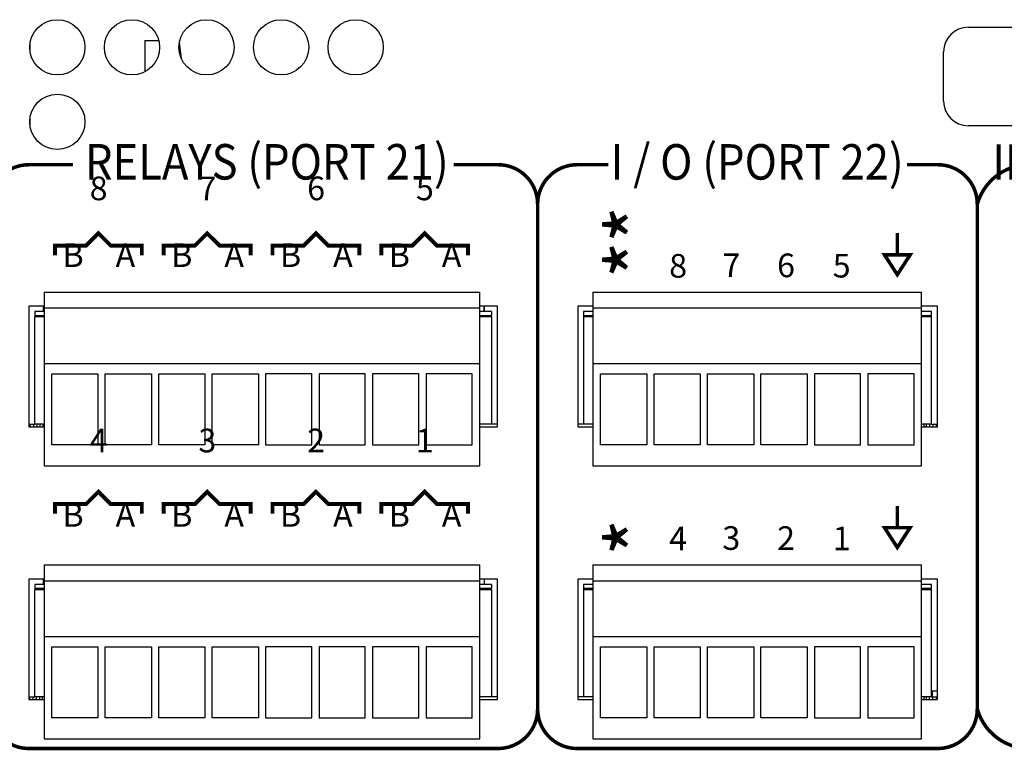
# Model space of a CAD drawing. Extents: x 0 to 68, y 0 to 44.
# Drawn here: x 11.9 to 14.3, y 5.4 to 7.3 of the extents above; entities that cross this region are included whole.
import ezdxf
from ezdxf.enums import TextEntityAlignment as Align

# ---------------------------------------------------------------- set-up
doc = ezdxf.new("R2010")
doc.units = 0
doc.header["$MEASUREMENT"] = 0
doc.layers.get('0').update_dxf_attribs({"linetype": 'CONTINUOUS'})
doc.layers.add('PART', color=4, linetype='CONTINUOUS')
doc.layers.add('SILK', color=7, linetype='CONTINUOUS')
doc.styles.add('SWISS721_CN_BT__ROMAN_', font='swissc.ttf')

msp = doc.modelspace()

# ---------------------------------------------------------------- linework, layer by layer
at = {"const_width": 0.009}
for points in [[(14.0779, 6.72), (14.0779, 6.665)], [(14.0779, 6.0283), (14.0779, 5.9733)]]:
    msp.add_lwpolyline(points, dxfattribs=at)
for points in [[(14.0455, 6.665), (14.0779, 6.6148), (14.1104, 6.665)], [(14.0455, 5.9733), (14.0779, 5.923), (14.1104, 5.9733)]]:
    msp.add_lwpolyline(points, close=True, dxfattribs=at)
at = {"layer": 'PART', "linetype": 'CONTINUOUS'}
for p, q in [((14.2575, 7.2421), (15.3825, 7.2421)), ((11.8796, 7.198), (11.8796, 7.1844)), ((12.171, 7.2083), (12.2062, 7.2083)), ((12.171, 7.2083), (12.171, 7.1293)), ((14.195, 7.0546), (14.195, 7.1796)), ((11.8796, 7.009), (11.8796, 6.9954)), ((15.3825, 6.9921), (14.2575, 6.9921)), ((11.9159, 6.5706), (13.0199, 6.5706)), ((11.9159, 6.5706), (11.9159, 6.5306)), ((13.0199, 6.5306), (13.0199, 6.5706)), ((13.3066, 6.5706), (14.1389, 6.5706)), ((13.3066, 6.5706), (13.3066, 6.5306)), ((14.1389, 6.5306), (14.1389, 6.5706)), ((11.9159, 6.5348), (11.8773, 6.5348)), ((11.8773, 6.5348), (11.8773, 6.2292)), ((11.8923, 6.5213), (11.8923, 6.5115)), ((11.9159, 6.5213), (11.8923, 6.5213)), ((11.9145, 6.5213), (11.9145, 6.5348)), ((11.9159, 6.5306), (13.0199, 6.5306)), ((11.9159, 6.5306), (11.9159, 6.3891)), ((13.0648, 6.5348), (13.0199, 6.5348)), ((13.0199, 6.3891), (13.0199, 6.5306)), ((13.0498, 6.5213), (13.0199, 6.5213)), ((13.0303, 6.5348), (13.0303, 6.5213)), ((13.0315, 6.5213), (13.0315, 6.5348)), ((13.0498, 6.5213), (13.0498, 6.5115)), ((13.0648, 6.2292), (13.0648, 6.5348)), ((13.3066, 6.5348), (13.268, 6.5348)), ((13.268, 6.5348), (13.268, 6.2292)), ((13.283, 6.5213), (13.283, 6.5115)), ((13.3066, 6.5213), (13.283, 6.5213)), ((13.3066, 6.5306), (14.1389, 6.5306)), ((13.3066, 6.5306), (13.3066, 6.3891)), ((14.1799, 6.5348), (14.1389, 6.5348)), ((14.1389, 6.3891), (14.1389, 6.5306)), ((14.1649, 6.5213), (14.1389, 6.5213)), ((14.1649, 6.5115), (14.1649, 6.5213)), ((14.1799, 6.2292), (14.1799, 6.5348)), ((11.8923, 6.5115), (11.9159, 6.5115)), ((11.8923, 6.5115), (11.8923, 6.5075)), ((11.8923, 6.2359), (11.8923, 6.5075)), ((11.9159, 6.5075), (11.8923, 6.5075)), ((13.0199, 6.5115), (13.0498, 6.5115)), ((13.0498, 6.5075), (13.0199, 6.5075)), ((13.0498, 6.5075), (13.0498, 6.5115)), ((13.0498, 6.5075), (13.0498, 6.2359)), ((13.283, 6.5115), (13.3066, 6.5115)), ((13.283, 6.5115), (13.283, 6.5075)), ((13.283, 6.5075), (13.283, 6.2359)), ((13.3066, 6.5075), (13.283, 6.5075)), ((14.1389, 6.5115), (14.1649, 6.5115)), ((14.1649, 6.5075), (14.1389, 6.5075)), ((14.1649, 6.5075), (14.1649, 6.5115)), ((14.1649, 6.2359), (14.1649, 6.5075)), ((11.9159, 6.3891), (13.0199, 6.3891)), ((11.9159, 6.3891), (11.9159, 6.1301)), ((13.0199, 6.1301), (13.0199, 6.3891)), ((13.3066, 6.3891), (14.1389, 6.3891)), ((13.3066, 6.3891), (13.3066, 6.1301)), ((14.1389, 6.1301), (14.1389, 6.3891)), ((11.9351, 6.3631), (12.0521, 6.3631)), ((11.9351, 6.1831), (11.9351, 6.3631)), ((12.0521, 6.3631), (12.0521, 6.1831)), ((12.0706, 6.3631), (12.1876, 6.3631)), ((12.0706, 6.1831), (12.0706, 6.3631)), ((12.1876, 6.3631), (12.1876, 6.1831)), ((12.2061, 6.3631), (12.3231, 6.3631)), ((12.2061, 6.1831), (12.2061, 6.3631)), ((12.3231, 6.3631), (12.3231, 6.1831)), ((12.3416, 6.3631), (12.4586, 6.3631)), ((12.3416, 6.1831), (12.3416, 6.3631)), ((12.4586, 6.3631), (12.4586, 6.1831)), ((12.5941, 6.3631), (12.4771, 6.3631)), ((12.4771, 6.3631), (12.4771, 6.1831)), ((12.5941, 6.1831), (12.5941, 6.3631)), ((12.7296, 6.3631), (12.6126, 6.3631)), ((12.6126, 6.3631), (12.6126, 6.1831)), ((12.7296, 6.1831), (12.7296, 6.3631)), ((12.8651, 6.3631), (12.7481, 6.3631)), ((12.7481, 6.3631), (12.7481, 6.1831)), ((12.8651, 6.1831), (12.8651, 6.3631)), ((13.0006, 6.3631), (12.8836, 6.3631)), ((12.8836, 6.3631), (12.8836, 6.1831)), ((13.0006, 6.1831), (13.0006, 6.3631)), ((13.3259, 6.3631), (13.4429, 6.3631)), ((13.3259, 6.1831), (13.3259, 6.3631)), ((13.4429, 6.3631), (13.4429, 6.1831)), ((13.4614, 6.3631), (13.5784, 6.3631)), ((13.4614, 6.1831), (13.4614, 6.3631)), ((13.5784, 6.3631), (13.5784, 6.1831)), ((13.5969, 6.3631), (13.7139, 6.3631)), ((13.5969, 6.1831), (13.5969, 6.3631)), ((13.7139, 6.3631), (13.7139, 6.1831)), ((13.7324, 6.3631), (13.8494, 6.3631)), ((13.7324, 6.1831), (13.7324, 6.3631)), ((13.8494, 6.3631), (13.8494, 6.1831)), ((13.9849, 6.3631), (13.8679, 6.3631)), ((13.8679, 6.3631), (13.8679, 6.1831)), ((13.9849, 6.1831), (13.9849, 6.3631)), ((14.1204, 6.3631), (14.0034, 6.3631)), ((14.0034, 6.3631), (14.0034, 6.1831)), ((14.1204, 6.1831), (14.1204, 6.3631)), ((11.8773, 6.2359), (11.881, 6.2359)), ((11.8773, 6.2292), (11.9159, 6.2292)), ((11.881, 6.2359), (11.8897, 6.2359)), ((11.881, 6.2292), (11.881, 6.2359)), ((11.8897, 6.2359), (11.8923, 6.2359)), ((11.8897, 6.2292), (11.8897, 6.2359)), ((11.9159, 6.2359), (11.8923, 6.2359)), ((11.8981, 6.2292), (11.8981, 6.2359)), ((11.906, 6.2292), (11.906, 6.2359)), ((11.9131, 6.2292), (11.9131, 6.2359)), ((13.0498, 6.2359), (13.0199, 6.2359)), ((13.0199, 6.2292), (13.0648, 6.2292)), ((13.0648, 6.2359), (13.0498, 6.2359)), ((13.283, 6.2359), (13.268, 6.2359)), ((13.268, 6.2292), (13.3066, 6.2292)), ((13.3066, 6.2359), (13.283, 6.2359)), ((14.1649, 6.2359), (14.1389, 6.2359)), ((14.1389, 6.2292), (14.1799, 6.2292)), ((14.1453, 6.2359), (14.1453, 6.2292)), ((14.1512, 6.2359), (14.1512, 6.2292)), ((14.1591, 6.2359), (14.1591, 6.2292)), ((14.1649, 6.2359), (14.1676, 6.2359)), ((14.1676, 6.2359), (14.1762, 6.2359)), ((14.1676, 6.2359), (14.1676, 6.2292)), ((14.1762, 6.2359), (14.1799, 6.2359)), ((14.1762, 6.2359), (14.1762, 6.2292)), ((12.0521, 6.1831), (11.9351, 6.1831)), ((12.1876, 6.1831), (12.0706, 6.1831)), ((12.3231, 6.1831), (12.2061, 6.1831)), ((12.4586, 6.1831), (12.3416, 6.1831)), ((12.4771, 6.1831), (12.5941, 6.1831)), ((12.6126, 6.1831), (12.7296, 6.1831)), ((12.7481, 6.1831), (12.8651, 6.1831)), ((12.8836, 6.1831), (13.0006, 6.1831)), ((13.4429, 6.1831), (13.3259, 6.1831)), ((13.5784, 6.1831), (13.4614, 6.1831)), ((13.7139, 6.1831), (13.5969, 6.1831)), ((13.8494, 6.1831), (13.7324, 6.1831)), ((13.8679, 6.1831), (13.9849, 6.1831)), ((14.0034, 6.1831), (14.1204, 6.1831)), ((11.9159, 6.1301), (13.0199, 6.1301)), ((13.3066, 6.1301), (14.1389, 6.1301)), ((11.9159, 5.8788), (13.0199, 5.8788)), ((11.9159, 5.8788), (11.9159, 5.8388)), ((13.0199, 5.8388), (13.0199, 5.8788)), ((13.3066, 5.8788), (14.1389, 5.8788)), ((13.3066, 5.8788), (13.3066, 5.8388)), ((14.1389, 5.8388), (14.1389, 5.8788)), ((11.9159, 5.8431), (11.8773, 5.8431)), ((11.8773, 5.8431), (11.8773, 5.5375)), ((11.9145, 5.8296), (11.9145, 5.8431)), ((13.0648, 5.8431), (13.0199, 5.8431)), ((13.0315, 5.8296), (13.0315, 5.8431)), ((13.0648, 5.5375), (13.0648, 5.8431)), ((13.3066, 5.8431), (13.268, 5.8431)), ((13.268, 5.8431), (13.268, 5.5375)), ((14.1799, 5.8431), (14.1389, 5.8431)), ((14.1799, 5.5375), (14.1799, 5.8431)), ((11.8923, 5.8296), (11.8923, 5.8197)), ((11.9159, 5.8296), (11.8923, 5.8296)), ((11.8923, 5.8197), (11.9159, 5.8197)), ((11.8923, 5.8197), (11.8923, 5.8158)), ((11.8923, 5.5441), (11.8923, 5.8158)), ((11.9159, 5.8158), (11.8923, 5.8158)), ((11.9159, 5.8388), (13.0199, 5.8388)), ((11.9159, 5.8388), (11.9159, 5.6973)), ((13.0199, 5.6973), (13.0199, 5.8388)), ((13.0498, 5.8296), (13.0199, 5.8296)), ((13.0199, 5.8197), (13.0498, 5.8197)), ((13.0498, 5.8158), (13.0199, 5.8158)), ((13.0498, 5.8296), (13.0498, 5.8197)), ((13.0498, 5.8158), (13.0498, 5.8197)), ((13.0498, 5.8158), (13.0498, 5.5441)), ((13.283, 5.8296), (13.283, 5.8197)), ((13.3066, 5.8296), (13.283, 5.8296)), ((13.283, 5.8197), (13.3066, 5.8197)), ((13.283, 5.8197), (13.283, 5.8158)), ((13.283, 5.8158), (13.283, 5.5441)), ((13.3066, 5.8158), (13.283, 5.8158)), ((13.3066, 5.8388), (14.1389, 5.8388)), ((13.3066, 5.8388), (13.3066, 5.6973)), ((14.1389, 5.6973), (14.1389, 5.8388)), ((14.1649, 5.8296), (14.1389, 5.8296)), ((14.1389, 5.8197), (14.1649, 5.8197)), ((14.1649, 5.8158), (14.1389, 5.8158)), ((14.1649, 5.8197), (14.1649, 5.8296)), ((14.1649, 5.8158), (14.1649, 5.8197)), ((14.1649, 5.5441), (14.1649, 5.8158)), ((11.9159, 5.6973), (13.0199, 5.6973)), ((11.9159, 5.6973), (11.9159, 5.4383)), ((13.0199, 5.4383), (13.0199, 5.6973)), ((13.3066, 5.6973), (14.1389, 5.6973)), ((13.3066, 5.6973), (13.3066, 5.4383)), ((14.1389, 5.4383), (14.1389, 5.6973)), ((11.9351, 5.6713), (12.0521, 5.6713)), ((11.9351, 5.4913), (11.9351, 5.6713)), ((12.0521, 5.6713), (12.0521, 5.4913)), ((12.0706, 5.6713), (12.1876, 5.6713)), ((12.0706, 5.4913), (12.0706, 5.6713)), ((12.1876, 5.6713), (12.1876, 5.4913)), ((12.2061, 5.6713), (12.3231, 5.6713)), ((12.2061, 5.4913), (12.2061, 5.6713)), ((12.3231, 5.6713), (12.3231, 5.4913)), ((12.3416, 5.6713), (12.4586, 5.6713)), ((12.3416, 5.4913), (12.3416, 5.6713)), ((12.4586, 5.6713), (12.4586, 5.4913)), ((12.5941, 5.6713), (12.4771, 5.6713)), ((12.4771, 5.6713), (12.4771, 5.4913)), ((12.5941, 5.4913), (12.5941, 5.6713)), ((12.7296, 5.6713), (12.6126, 5.6713)), ((12.6126, 5.6713), (12.6126, 5.4913)), ((12.7296, 5.4913), (12.7296, 5.6713)), ((12.8651, 5.6713), (12.7481, 5.6713)), ((12.7481, 5.6713), (12.7481, 5.4913)), ((12.8651, 5.4913), (12.8651, 5.6713)), ((13.0006, 5.6713), (12.8836, 5.6713)), ((12.8836, 5.6713), (12.8836, 5.4913)), ((13.0006, 5.4913), (13.0006, 5.6713)), ((13.3259, 5.6713), (13.4429, 5.6713)), ((13.3259, 5.4913), (13.3259, 5.6713)), ((13.4429, 5.6713), (13.4429, 5.4913)), ((13.4614, 5.6713), (13.5784, 5.6713)), ((13.4614, 5.4913), (13.4614, 5.6713)), ((13.5784, 5.6713), (13.5784, 5.4913)), ((13.5969, 5.6713), (13.7139, 5.6713)), ((13.5969, 5.4913), (13.5969, 5.6713)), ((13.7139, 5.6713), (13.7139, 5.4913)), ((13.7324, 5.6713), (13.8494, 5.6713)), ((13.7324, 5.4913), (13.7324, 5.6713)), ((13.8494, 5.6713), (13.8494, 5.4913)), ((13.9849, 5.6713), (13.8679, 5.6713)), ((13.8679, 5.6713), (13.8679, 5.4913)), ((13.9849, 5.4913), (13.9849, 5.6713)), ((14.1204, 5.6713), (14.0034, 5.6713)), ((14.0034, 5.6713), (14.0034, 5.4913)), ((14.1204, 5.4913), (14.1204, 5.6713)), ((11.8773, 5.5441), (11.8795, 5.5441)), ((11.8795, 5.5441), (11.8882, 5.5441)), ((11.8795, 5.5375), (11.8795, 5.5441)), ((11.8882, 5.5441), (11.8923, 5.5441)), ((11.8882, 5.5375), (11.8882, 5.5441)), ((11.9159, 5.5441), (11.8923, 5.5441)), ((11.8966, 5.5375), (11.8966, 5.5441)), ((11.9045, 5.5375), (11.9045, 5.5441)), ((11.9116, 5.5375), (11.9116, 5.5441)), ((13.0498, 5.5441), (13.0199, 5.5441)), ((13.0648, 5.5441), (13.0498, 5.5441)), ((13.283, 5.5441), (13.268, 5.5441)), ((13.3066, 5.5441), (13.283, 5.5441)), ((14.1649, 5.5441), (14.1389, 5.5441)), ((14.1452, 5.5441), (14.1452, 5.5375)), ((14.1511, 5.5441), (14.1511, 5.5375)), ((14.159, 5.5441), (14.159, 5.5375)), ((14.1799, 5.5591), (14.1649, 5.5591)), ((14.1649, 5.5441), (14.1675, 5.5441)), ((14.1669, 5.5441), (14.1669, 5.5591)), ((14.1675, 5.5441), (14.1761, 5.5441)), ((14.1675, 5.5441), (14.1675, 5.5375)), ((14.1761, 5.5441), (14.1799, 5.5441)), ((14.1761, 5.5441), (14.1761, 5.5375)), ((14.1793, 5.5591), (14.1793, 5.5441)), ((11.8773, 5.5375), (11.9159, 5.5375)), ((13.0199, 5.5375), (13.0648, 5.5375)), ((13.268, 5.5375), (13.3066, 5.5375)), ((14.1389, 5.5375), (14.1799, 5.5375)), ((12.0521, 5.4913), (11.9351, 5.4913)), ((12.1876, 5.4913), (12.0706, 5.4913)), ((12.3231, 5.4913), (12.2061, 5.4913)), ((12.4586, 5.4913), (12.3416, 5.4913)), ((12.4771, 5.4913), (12.5941, 5.4913)), ((12.6126, 5.4913), (12.7296, 5.4913)), ((12.7481, 5.4913), (12.8651, 5.4913)), ((12.8836, 5.4913), (13.0006, 5.4913)), ((13.4429, 5.4913), (13.3259, 5.4913)), ((13.5784, 5.4913), (13.4614, 5.4913)), ((13.7139, 5.4913), (13.5969, 5.4913)), ((13.8494, 5.4913), (13.7324, 5.4913)), ((13.8679, 5.4913), (13.9849, 5.4913)), ((14.0034, 5.4913), (14.1204, 5.4913)), ((11.9159, 5.4383), (13.0199, 5.4383)), ((13.3066, 5.4383), (14.1389, 5.4383))]:
    msp.add_line(p, q, dxfattribs=at)
at = {"layer": 'PART', "linetype": 'CONTINUOUS', "flags": 128}
msp.add_lwpolyline([(12.2583, 7.2029), (12.2623, 7.1695), (12.263, 7.1636)], dxfattribs=at)
at = {"layer": 'PART', "linetype": 'CONTINUOUS'}
for centre in [(11.9493, 7.1912), (12.1383, 7.1912), (12.3273, 7.1912), (12.5163, 7.1912), (12.7053, 7.1912), (11.9493, 7.0022)]:
    msp.add_circle(centre, 0.07, dxfattribs=at)
for centre, start, end in [((14.2575, 7.1796), 90, 180), ((14.2575, 7.0546), 180, 270)]:
    msp.add_arc(centre, 0.0625, start, end, dxfattribs=at)
at = {"layer": 'SILK'}
for points in [[(11.9887, 6.8935, 0.009, 0.009, 0), (11.8768, 6.8935, 0.009, 0.009, 0.414214), (11.7768, 6.7935, 0.009, 0.009, 0), (11.7768, 5.5134, 0.009, 0.009, 0.414214), (11.8768, 5.4134, 0.009, 0.009, 0), (13.0664, 5.4134, 0.009, 0.009, 0.414214), (13.1664, 5.5134, 0.009, 0.009, 0), (13.1664, 6.7935, 0.009, 0.009, 0.414214), (13.0664, 6.8935, 0.009, 0.009, 0), (12.9533, 6.8935, 0, 0, 0)], [(13.3459, 6.8935, 0.009, 0.009, 0), (13.2664, 6.8935, 0.009, 0.009, 0.414214), (13.1664, 6.7935, 0.009, 0.009, 0), (13.1664, 5.5134, 0.009, 0.009, 0.414214), (13.2664, 5.4134, 0.009, 0.009, 0), (14.1806, 5.4134, 0.009, 0.009, 0.414214), (14.2806, 5.5134, 0.009, 0.009, 0), (14.2806, 6.7935, 0.009, 0.009, 0.414214), (14.1806, 6.8935, 0.009, 0.009, 0), (14.1021, 6.8935, 0, 0, 0)], [(14.3949, 6.8924, 0.009, 0.009, 0.300375), (14.2806, 6.7935, 0.009, 0.009, 0), (14.2806, 5.5134, 0.009, 0.009, 0.345737), (14.4174, 5.4134, 0.009, 0.009, 0), (15.572, 5.4134, 0.009, 0.009, 0.414214), (15.672, 5.5134, 0.009, 0.009, 0), (15.672, 6.7935, 0.009, 0.009, 0.414214), (15.572, 6.8935, 0.009, 0.009, 0), (15.5635, 6.8935, 0, 0, 0)]]:
    msp.add_lwpolyline(points, format="xyseb", dxfattribs=at)
at = {"layer": 'SILK', "const_width": 0.01}
for points in [[(11.9434, 6.664), (11.9434, 6.6884), (12.0221, 6.6884), (12.0534, 6.7196), (12.0846, 6.6884), (12.1634, 6.6884), (12.1634, 6.664)], [(12.2189, 6.664), (12.2189, 6.6884), (12.2977, 6.6884), (12.3289, 6.7196), (12.3602, 6.6884), (12.4389, 6.6884), (12.4389, 6.664)], [(12.4945, 6.664), (12.4945, 6.6884), (12.5733, 6.6884), (12.6045, 6.7196), (12.6358, 6.6884), (12.7145, 6.6884), (12.7145, 6.664)], [(12.7701, 6.664), (12.7701, 6.6884), (12.8489, 6.6884), (12.8801, 6.7196), (12.9114, 6.6884), (12.9901, 6.6884), (12.9901, 6.664)], [(11.9434, 6.0088), (11.9434, 6.0332), (12.0221, 6.0332), (12.0534, 6.0644), (12.0846, 6.0332), (12.1634, 6.0332), (12.1634, 6.0088)], [(12.2189, 6.0088), (12.2189, 6.0332), (12.2977, 6.0332), (12.3289, 6.0644), (12.3602, 6.0332), (12.4389, 6.0332), (12.4389, 6.0088)], [(12.4945, 6.0088), (12.4945, 6.0332), (12.5733, 6.0332), (12.6045, 6.0644), (12.6358, 6.0332), (12.7145, 6.0332), (12.7145, 6.0088)], [(12.7701, 6.0088), (12.7701, 6.0332), (12.8489, 6.0332), (12.8801, 6.0644), (12.9114, 6.0332), (12.9901, 6.0332), (12.9901, 6.0088)]]:
    msp.add_lwpolyline(points, dxfattribs=at)

# ---------------------------------------------------------------- texts
at = {"layer": 'SILK', "style": 'SWISS721_CN_BT__ROMAN_', "width": 0.9}
for s, p in [('RELAYS (PORT 21)', (12.48, 6.8892)), ('I / O (PORT 22)', (13.7228, 6.889)), ('IR / SERIAL (PORTS 11-18)', (14.9776, 6.8885))]:
    msp.add_text(s, height=0.09, dxfattribs=at).set_placement(p, align=Align.MIDDLE)
at = {"layer": 'SILK', "style": 'SWISS721_CN_BT__ROMAN_'}
for s, p in [('8', (12.0538, 6.8035)), ('7', (12.3294, 6.8035)), ('6', (12.605, 6.8035)), ('5', (12.8806, 6.8035)), ('B', (11.9891, 6.6343)), ('A', (12.1217, 6.6343)), ('B', (12.2646, 6.6343)), ('A', (12.3973, 6.6343)), ('B', (12.5402, 6.6343)), ('A', (12.6729, 6.6343)), ('B', (12.8158, 6.6343)), ('A', (12.9484, 6.6343)), ('4', (12.0538, 6.1643)), ('3', (12.3294, 6.1643)), ('2', (12.605, 6.1643)), ('1', (12.8806, 6.1643)), ('B', (11.9891, 5.9756)), ('A', (12.1217, 5.9756)), ('B', (12.2646, 5.9756)), ('A', (12.3973, 5.9756)), ('B', (12.5402, 5.9756)), ('A', (12.6729, 5.9756)), ('B', (12.8158, 5.9756)), ('A', (12.9484, 5.9756))]:
    msp.add_text(s, height=0.06, dxfattribs=at).set_placement(p, align=Align.CENTER)
for p in [(13.4922, 6.6944), (13.4922, 6.6049), (13.4922, 5.9011)]:
    msp.add_text('*', height=0.15, rotation=90, dxfattribs=at).set_placement(p)
for s, p in [('8', (13.4997, 6.6071)), ('7', (13.6346, 6.6084)), ('6', (13.7732, 6.6083)), ('5', (13.9142, 6.6075)), ('4', (13.4997, 5.9157)), ('3', (13.6346, 5.917)), ('2', (13.7732, 5.9168)), ('1', (13.9142, 5.9161))]:
    msp.add_text(s, height=0.06, dxfattribs=at).set_placement(p)

doc.saveas('drawing.dxf')
